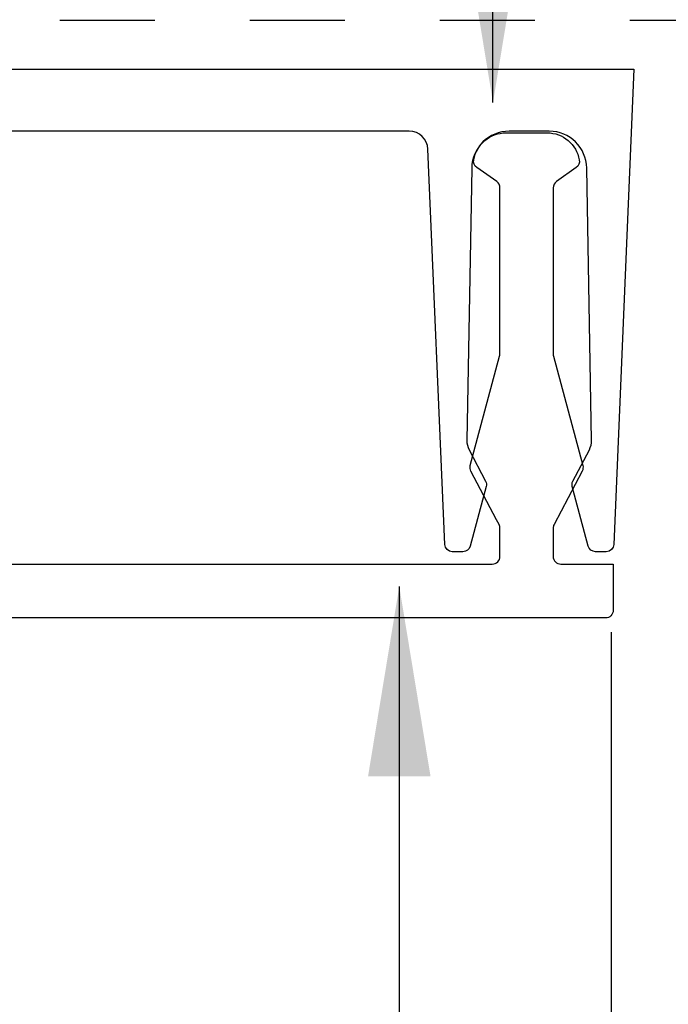
# Model space of a CAD drawing. Extents: x -2520 to 1829, y -2757 to -308.
# Drawn here: x 409 to 410, y -2035 to -2034 of the extents above; entities that cross this region are included whole.
import ezdxf

# ---------------------------------------------------------------- set-up
doc = ezdxf.new("R2010")
doc.units = 0
doc.header["$LTSCALE"] = 0.5
doc.header["$MEASUREMENT"] = 0
doc.linetypes.add('HIDDEN', pattern=[1.905, 1.27, -0.635])
doc.layers.get('0').update_dxf_attribs({"linetype": 'CONTINUOUS'})
doc.layers.get('Defpoints').update_dxf_attribs({"color": 255, "linetype": 'CONTINUOUS'})
doc.layers.add('ALB SCET', color=7, linetype='CONTINUOUS')
doc.layers.add('DRYIN MATERIAL', color=5, linetype='CONTINUOUS')
doc.layers.add('DIMS', color=92, linetype='CONTINUOUS', lineweight=15)
doc.styles.add('Arial', font='arial.ttf')
doc.dimstyles.get("Standard").update_dxf_attribs({"dimtxt": 0.15, "dimasz": 0.2, "dimexe": 0.09, "dimexo": 0.0625, "dimgap": 0.1, "dimtad": 1, "dimzin": 0, "dimdsep": 46, "dimtxsty": 'Arial', "dimcen": 0.09, "dimclrd": 256, "dimclre": 256, "dimclrt": 256, "dimadec": 3, "dimazin": 0, "dimtfac": 1, "dimtofl": 0, "dimtmove": 0, "dimatfit": 3, "dimfxl": 1, "dimtfillclr": 256, "dimtolj": 1, "dimtzin": 0, "dimarcsym": 0})

# ---------------------------------------------------------------- blocks, each defined once
blk = doc.blocks.new('*D106')
at = {"lineweight": -2, "ltscale": 0.09375, "transparency": 16777216}
for p, q in [((409.7933, -2034.48), (409.7933, -2036.4466)), ((408.296, -2034.5005), (408.296, -2036.4466)), ((408.496, -2036.3566), (409.5933, -2036.3566)), ((409.7933, -2036.3566), (410.7928, -2036.3566))]:
    blk.add_line(p, q, dxfattribs=at)
at = {"ltscale": 0.09375, "transparency": 16777216}
for points in [[(408.496, -2036.3233), (408.496, -2036.3899), (408.296, -2036.3566)], [(409.5933, -2036.3233), (409.5933, -2036.3899), (409.7933, -2036.3566)]]:
    blk.add_solid(points, dxfattribs=at)
at = {"layer": 'Defpoints', "color": 0, "ltscale": 0.09375, "transparency": 16777216}
for p in [(409.7933, -2034.4175), (408.296, -2034.438), (408.296, -2036.3566)]:
    blk.add_point(p, dxfattribs=at)
at = {"ltscale": 0.09375, "transparency": 16777216, "insert": (410.393, -2036.1545), "char_height": 0.2, "attachment_point": 5, "style": 'Arial'}
blk.add_mtext('\\A1;1.50"', dxfattribs=at)

msp = doc.modelspace()

# ---------------------------------------------------------------- linework, layer by layer
msp.add_lwpolyline([(408.4662, -2033.8873), (409.8171, -2033.8873), (409.796, -2034.3876, -0.401935), (409.7881, -2034.3952), (409.7767, -2034.3952, -0.339454), (409.7691, -2034.3893), (409.7523, -2034.3267, -0.188603), (409.7529, -2034.3209), (409.7703, -2034.2878, 0.125987), (409.7726, -2034.2783), (409.7676, -2033.9913, 0.409111), (409.7281, -2033.9525), (409.686, -2033.9525, 0.409111), (409.6465, -2033.9913), (409.6414, -2034.2783, 0.125987), (409.6437, -2034.2878), (409.6611, -2034.3209, -0.188603), (409.6618, -2034.3267), (409.645, -2034.3893, -0.339454), (409.6373, -2034.3952), (409.626, -2034.3952, -0.401935), (409.6181, -2034.3876), (409.6005, -2033.9714, 0.401935), (409.5808, -2033.9525), (408.9625, -2033.9525, 0.414214)], format="xyb")
at = {"layer": 'ALB SCET'}
for points in [[(408.7455, -2034.4083), (409.6681, -2034.4083, 0.414214), (409.6762, -2034.4002), (409.6762, -2034.3705, 0.121515), (409.6753, -2034.3667), (409.6726, -2034.3616), (409.6457, -2034.3104, -0.188603), (409.645, -2034.3046), (409.6759, -2034.1893, 0.065543), (409.6762, -2034.1872), (409.6762, -2034.0121, 0.243011), (409.6728, -2034.0055), (409.6519, -2033.9907, -0.289125), (409.6486, -2033.9827, -0.364619), (409.6826, -2033.9542), (409.7258, -2033.9542, -0.364619), (409.7597, -2033.9827, -0.289125), (409.7564, -2033.9907), (409.7356, -2034.0055, 0.243276), (409.7322, -2034.0121), (409.7323, -2034.1872)], [(409.7323, -2034.1872, 0.065158), (409.7326, -2034.1893), (409.7634, -2034.3044, -0.188465), (409.7627, -2034.3103), (409.7331, -2034.3667, 0.121557), (409.7322, -2034.3705), (409.7322, -2034.4002, 0.414214), (409.7403, -2034.4083), (409.7954, -2034.4083), (409.7954, -2034.4569, -0.414214), (409.7873, -2034.465), (408.323, -2034.465, -0.414214)]]:
    msp.add_lwpolyline(points, format="xyb", dxfattribs=at)
at = {"layer": 'DRYIN MATERIAL', "linetype": 'HIDDEN', "lineweight": 30, "ltscale": 0.09375}
msp.add_lwpolyline([(400.013, -2033.8355), (409.8911, -2033.8355)], dxfattribs=at)

# ---------------------------------------------------------------- dimensions: what is measured, and where the dimension line sits
at = {"ltscale": 0.09375}
dim = msp.add_linear_dim(base=(408.296, -2036.3566), p1=(409.7933, -2034.4175), p2=(408.296, -2034.438), angle=180, dimstyle='Standard', override={"dimtxt": 0.2, "dimpost": '"'}, dxfattribs=at)
dim.commit()
dim.dimension.update_dxf_attribs({"geometry": '*D106', "text_midpoint": (410.393, -2036.3566), "dimtype": 160})

# ---------------------------------------------------------------- leaders
at = {"layer": 'DIMS', "color": 1, "ltscale": 0.09375}
for points in [[(409.6689, -2033.9223), (409.6689, -2032.5446)], [(409.5703, -2034.4318), (409.5703, -2036.7798)]]:
    msp.add_leader(points, dimstyle='Standard', override={"dimgap": 0.06, "dimtad": 0, "dimclrd": 1}, dxfattribs=at)

doc.saveas('drawing.dxf')
